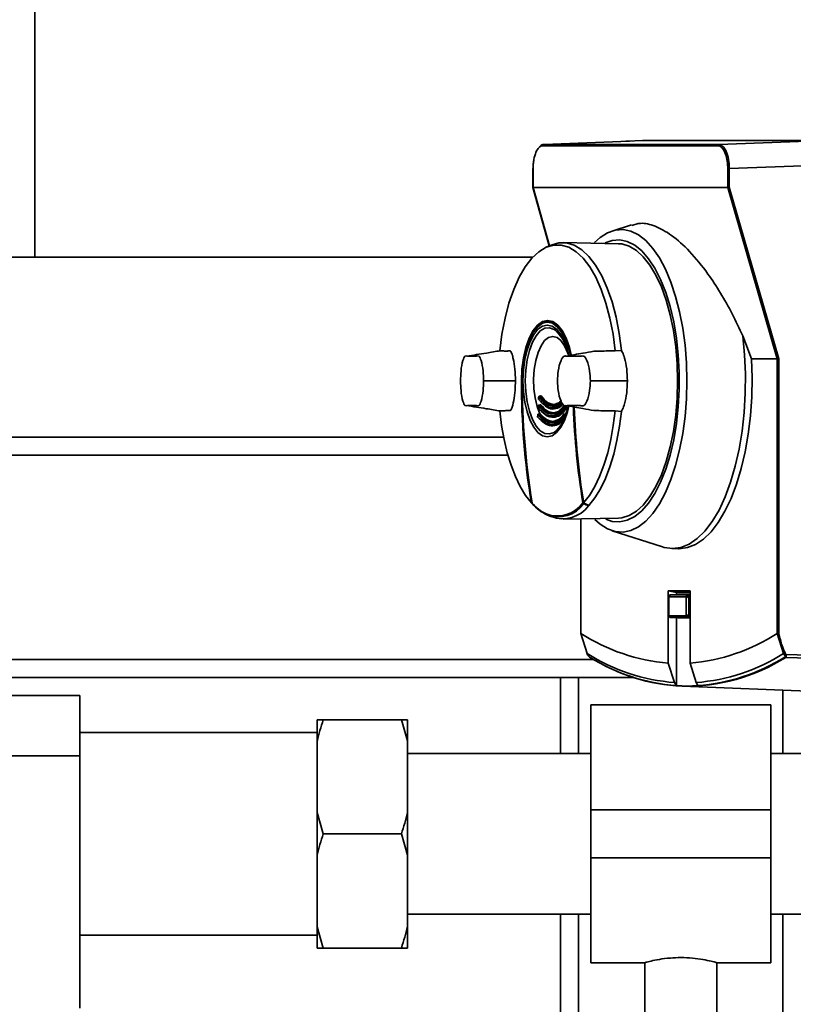
# Paper-space layout 'Blatt1' of a CAD drawing. Units: millimetres. Extents: x 0 to 11880, y 0 to 8400.
# Drawn here: x 9837 to 9965, y 6786 to 6950 of the extents above; entities that cross this region are included whole.
import ezdxf

# ---------------------------------------------------------------- set-up
doc = ezdxf.new("R2010")
doc.units = ezdxf.units.MM
doc.header["$LTSCALE"] = 20

psp = doc.layouts.new('Blatt1')

# ---------------------------------------------------------------- linework, layer by layer
at = {"color": 7, "linetype": 'Continuous', "lineweight": 35}
for p, q in [((9839.23, 6960.58), (9839.23, 6910.43)), ((9923.79, 6928.96), (9923.46, 6928.88)), ((9952.89, 6928.96), (9923.79, 6928.96)), ((9938.21, 6929.72), (9923.97, 6929.16)), ((9923.97, 6929.16), (9953.06, 6929.16)), ((9940.36, 6929.82), (9937.75, 6929.72)), ((9937.75, 6929.72), (9938.21, 6929.72)), ((9940.36, 6929.82), (9970.9, 6929.82)), ((9953.06, 6929.16), (9967.78, 6929.72)), ((9968.54, 6925.68), (9954.8, 6925.16)), ((9922.12, 6925.16), (9922.12, 6922.02)), ((9922.14, 6925.16), (9922.12, 6925.16)), ((9922.14, 6925.16), (9922.14, 6922.02)), ((9954.54, 6922.02), (9954.54, 6925.16)), ((9954.54, 6925.16), (9954.8, 6925.16)), ((9954.8, 6925.16), (9954.8, 6922.05)), ((9922.12, 6922.02), (9924.85, 6912.27)), ((9922.14, 6922.02), (9954.54, 6922.02)), ((9922.14, 6922.02), (9922.14, 6922.02)), ((9922.14, 6922.02), (9924.86, 6912.28)), ((9962.78, 6893.48), (9954.54, 6922.02)), ((9954.54, 6922.02), (9954.54, 6922.02)), ((9954.8, 6922.05), (9963.04, 6893.51)), ((9938.53, 6915.81), (9935.28, 6914.76)), ((9925.32, 6912.46), (9924.46, 6912.11)), ((9936.35, 6912.65), (9927.18, 6912.83)), ((9663.26, 6910.43), (9922.13, 6910.43)), ((9925.15, 6899.68), (9924.59, 6899.67)), ((9957.04, 6897.3), (9958.48, 6893.48)), ((9936.84, 6894.89), (9935.81, 6894.84)), ((9958.48, 6893.48), (9962.78, 6893.48)), ((9962.78, 6893.48), (9962.78, 6893.48)), ((9962.78, 6847.78), (9962.78, 6893.48)), ((9963.04, 6893.51), (9963.04, 6847.8)), ((9914.1, 6889.82), (9913.91, 6889.82)), ((9914.1, 6889.82), (9919.21, 6889.82)), ((9920.2, 6889.82), (9920.3, 6889.82)), ((9920.3, 6889.82), (9920.3, 6889.82)), ((9931.86, 6889.82), (9931.68, 6889.82)), ((9936.63, 6889.82), (9931.86, 6889.82)), ((9936.63, 6889.82), (9937.85, 6889.82)), ((9923.39, 6887.25), (9923.16, 6887.25)), ((9923.38, 6887.24), (9923.19, 6887.24)), ((9925.65, 6885.87), (9926.45, 6886.14)), ((9923.33, 6885.76), (9923.1, 6885.76)), ((9923.33, 6885.74), (9923.13, 6885.74)), ((9925.25, 6885.27), (9925.56, 6885.27)), ((9925.58, 6884.49), (9926.38, 6884.74)), ((9927.54, 6885.22), (9927.37, 6885.22)), ((9927.39, 6885.31), (9927.56, 6885.31)), ((9927.58, 6885.66), (9927.41, 6885.66)), ((9935.81, 6884.81), (9936.84, 6884.75)), ((9923.25, 6884.28), (9923.02, 6884.28)), ((9923.25, 6884.26), (9923.04, 6884.26)), ((9923.13, 6883.64), (9923.13, 6883.63)), ((9923.24, 6884.28), (9923.22, 6884.28)), ((9925.19, 6883.87), (9925.47, 6883.87)), ((9925.49, 6883.06), (9926.28, 6883.31)), ((9927.51, 6884.28), (9927.28, 6884.28)), ((9927.37, 6883.75), (9927.28, 6883.75)), ((9927.3, 6883.83), (9927.42, 6883.83)), ((9927.49, 6884.18), (9927.32, 6884.18)), ((9927.46, 6884.26), (9927.33, 6884.13)), ((9927.37, 6884.18), (9927.53, 6884.34)), ((9924.55, 6882.73), (9925, 6882.58)), ((9925.01, 6882.47), (9925.39, 6882.47)), ((9917.25, 6880.43), (9663.26, 6880.43)), ((9917.97, 6877.43), (9663.26, 6877.43)), ((9924.46, 6867.53), (9925.22, 6867.22)), ((9927.18, 6866.81), (9936.35, 6866.99)), ((9930.09, 6866.87), (9930.09, 6847.78)), ((9930.11, 6866.87), (9930.11, 6847.78)), ((9935.28, 6864.88), (9943.68, 6862.18)), ((9945.26, 6861.91), (9946.34, 6861.89)), ((9948.27, 6854.87), (9944.62, 6854.87)), ((9944.62, 6854.87), (9944.62, 6842.85)), ((9946.03, 6854.61), (9944.62, 6854.87)), ((9944.71, 6853.69), (9944.71, 6850.95)), ((9944.87, 6854.15), (9944.73, 6853.85)), ((9944.93, 6854.21), (9944.8, 6853.9)), ((9947.55, 6853.9), (9944.8, 6853.9)), ((9946.26, 6854.26), (9944.93, 6854.21)), ((9944.93, 6854.21), (9947.96, 6854.21)), ((9944.93, 6854.21), (9944.93, 6854.21)), ((9948.27, 6854.61), (9946.03, 6854.61)), ((9946.03, 6854.26), (9946.03, 6854.61)), ((9946.26, 6854.26), (9948.27, 6854.26)), ((9947.55, 6853.9), (9947.96, 6854.21)), ((9948.05, 6854), (9947.64, 6853.69)), ((9947.64, 6850.95), (9947.64, 6853.69)), ((9947.96, 6854.21), (9948.27, 6854.22)), ((9947.96, 6854.21), (9947.96, 6854.21)), ((9948.27, 6854.02), (9948.05, 6854.01)), ((9948.05, 6854.01), (9948.05, 6854)), ((9948.05, 6854), (9948.05, 6850.64)), ((9948.27, 6842.85), (9948.27, 6854.87)), ((9944.73, 6850.8), (9944.87, 6850.49)), ((9944.8, 6850.74), (9944.93, 6850.43)), ((9944.8, 6850.74), (9947.55, 6850.74)), ((9947.96, 6850.43), (9944.93, 6850.43)), ((9944.93, 6850.43), (9946.26, 6850.38)), ((9944.93, 6850.43), (9944.93, 6850.43)), ((9946.03, 6839.09), (9946.03, 6850.39)), ((9948.27, 6850.38), (9946.26, 6850.38)), ((9947.96, 6850.43), (9947.55, 6850.74)), ((9947.64, 6850.95), (9948.05, 6850.64)), ((9947.96, 6850.43), (9947.96, 6850.43)), ((9948.27, 6850.42), (9947.96, 6850.43)), ((9948.05, 6850.64), (9948.05, 6850.63)), ((9948.05, 6850.63), (9948.27, 6850.62)), ((9930.11, 6847.78), (9931.12, 6844.44)), ((9930.11, 6847.78), (9930.11, 6847.78)), ((9962.78, 6847.78), (9962.78, 6847.78)), ((9963.84, 6844.44), (9962.78, 6847.78)), ((9932.26, 6843.43), (9663.26, 6843.43)), ((9931.11, 6844.45), (9931.24, 6844.19)), ((9944.62, 6842.85), (9945.7, 6839.6)), ((9949.26, 6839.6), (9948.27, 6842.85)), ((9926.73, 6840.43), (9663.26, 6840.43)), ((9926.73, 6840.43), (9926.73, 6827.78)), ((9929.73, 6840.43), (9926.73, 6840.43)), ((9938.92, 6840.43), (9929.73, 6840.43)), ((9929.73, 6840.43), (9929.73, 6827.78)), ((9945.7, 6839.6), (9946.02, 6839.1)), ((9946.02, 6839.1), (9946.03, 6839.09)), ((9946.94, 6838.99), (9973.08, 6837.98)), ((9949.56, 6839.1), (9949.26, 6839.6)), ((9949.56, 6839.09), (9949.56, 6839.1)), ((9611.73, 6837.43), (9846.73, 6837.43)), ((9846.73, 6837.43), (9846.73, 6827.43)), ((9963.73, 6838.34), (9963.73, 6827.78)), ((9961.73, 6835.88), (9931.73, 6835.88)), ((9931.73, 6818.43), (9931.73, 6835.88)), ((9961.73, 6818.43), (9961.73, 6835.88)), ((9886.23, 6833.43), (9887.23, 6833.43)), ((9886.23, 6833.43), (9886.23, 6829.89)), ((9900.23, 6833.43), (9887.23, 6833.43)), ((9901.23, 6829.89), (9900.23, 6833.43)), ((9901.23, 6833.43), (9901.23, 6829.89)), ((9886.23, 6831.28), (9846.73, 6831.28)), ((9886.23, 6829.89), (9886.23, 6817.98)), ((9901.23, 6829.89), (9901.23, 6817.98)), ((9846.73, 6827.43), (9611.73, 6827.43)), ((9846.73, 6827.43), (9846.73, 6785.43)), ((9931.73, 6827.78), (9901.23, 6827.78)), ((9975.23, 6827.78), (9961.73, 6827.78)), ((9886.23, 6817.98), (9887.23, 6814.43)), ((9886.23, 6817.98), (9886.23, 6810.89)), ((9901.23, 6817.98), (9901.23, 6810.89)), ((9931.73, 6818.43), (9961.73, 6818.43)), ((9931.73, 6810.43), (9931.73, 6818.43)), ((9961.73, 6810.43), (9961.73, 6818.43)), ((9900.23, 6814.43), (9887.23, 6814.43)), ((9901.23, 6810.89), (9900.23, 6814.43)), ((9886.23, 6810.89), (9886.23, 6798.98)), ((9901.23, 6810.89), (9901.23, 6798.98)), ((9931.73, 6810.43), (9961.73, 6810.43)), ((9931.73, 6792.98), (9931.73, 6810.43)), ((9961.73, 6792.98), (9961.73, 6810.43)), ((9901.23, 6801.08), (9931.73, 6801.08)), ((9926.73, 6801.08), (9926.73, 6775.43)), ((9929.73, 6801.08), (9929.73, 6775.43)), ((9961.73, 6801.08), (9975.23, 6801.08)), ((9963.73, 6801.08), (9963.73, 6775.43)), ((9846.73, 6797.58), (9886.23, 6797.58)), ((9886.23, 6798.98), (9887.23, 6795.43)), ((9886.23, 6798.98), (9886.23, 6795.43)), ((9901.23, 6798.98), (9901.23, 6795.43)), ((9900.23, 6795.43), (9887.23, 6795.43)), ((9901.23, 6795.43), (9900.23, 6795.43)), ((9931.73, 6792.98), (9940.77, 6792.98)), ((9940.73, 6793), (9940.73, 6783.84)), ((9952.66, 6792.98), (9961.73, 6792.98)), ((9952.73, 6783.84), (9952.73, 6793))]:
    psp.add_line(p, q, dxfattribs=at)
at = {"color": 7, "linetype": 'Continuous', "lineweight": 35, "flags": 128}
for points in [[(9932.35, 6912.83), (9933.29, 6913.68), (9934.54, 6914.46), (9935.82, 6914.91), (9937.12, 6914.99), (9938.41, 6914.73), (9939.68, 6914.11), (9940.91, 6913.16), (9942.08, 6911.88), (9943.17, 6910.28), (9944.18, 6908.4), (9945.08, 6906.26), (9945.87, 6903.89), (9946.53, 6901.32), (9947.05, 6898.59), (9947.43, 6895.74), (9947.66, 6892.8), (9947.74, 6889.82)], [(9916.61, 6894.84), (9916.97, 6897.62), (9917.48, 6900.28), (9918.13, 6902.77), (9918.92, 6905.04), (9919.83, 6907.06), (9920.84, 6908.8), (9921.94, 6910.23), (9923.11, 6911.32), (9924.33, 6912.05), (9925.58, 6912.43), (9926.84, 6912.43), (9928.09, 6912.05), (9929.31, 6911.32), (9930.48, 6910.23), (9931.58, 6908.8), (9932.59, 6907.06), (9933.5, 6905.04), (9934.28, 6902.77), (9934.94, 6900.28), (9935.45, 6897.62), (9935.81, 6894.84)], [(9936.84, 6894.89), (9936.48, 6897.72), (9935.96, 6900.43), (9935.3, 6902.96), (9934.5, 6905.27), (9933.58, 6907.32), (9932.55, 6909.09), (9931.44, 6910.54), (9930.25, 6911.65), (9929.01, 6912.41), (9927.73, 6912.78), (9926.45, 6912.78), (9925.32, 6912.46)], [(9934.28, 6866.79), (9935.33, 6866.44), (9936.58, 6866.35), (9937.83, 6866.62), (9939.06, 6867.24), (9940.25, 6868.2), (9941.37, 6869.49), (9942.42, 6871.08), (9943.37, 6872.96), (9944.22, 6875.1), (9944.94, 6877.46), (9945.54, 6880.01), (9945.99, 6882.7), (9946.3, 6885.51), (9946.45, 6888.38), (9946.45, 6891.27), (9946.3, 6894.14), (9945.99, 6896.94), (9945.54, 6899.64), (9944.94, 6902.18), (9944.22, 6904.54), (9943.37, 6906.68), (9942.42, 6908.56), (9941.37, 6910.16), (9940.25, 6911.45), (9939.06, 6912.41), (9937.83, 6913.03), (9936.58, 6913.29), (9935.33, 6913.2), (9934.13, 6912.78)], [(9936.35, 6912.65), (9936.89, 6912.61), (9938.13, 6912.25), (9939.33, 6911.54), (9940.49, 6910.48), (9941.58, 6909.1), (9942.59, 6907.41), (9943.5, 6905.45), (9944.29, 6903.24), (9944.96, 6900.82), (9945.49, 6898.23), (9945.88, 6895.5), (9946.11, 6892.68), (9946.19, 6889.82), (9946.11, 6886.96), (9945.88, 6884.14), (9945.49, 6881.42), (9944.96, 6878.82), (9944.29, 6876.4), (9943.5, 6874.19), (9942.59, 6872.23), (9941.58, 6870.55), (9940.49, 6869.16), (9939.33, 6868.11), (9938.13, 6867.4), (9936.89, 6867.04), (9936.35, 6866.99)], [(9928.51, 6894.13), (9928.19, 6895.4), (9927.65, 6896.93), (9926.99, 6898.18), (9926.24, 6899.11), (9925.42, 6899.68), (9924.56, 6899.87), (9923.71, 6899.68), (9922.89, 6899.11), (9922.14, 6898.18), (9921.48, 6896.93), (9920.93, 6895.4), (9920.53, 6893.67), (9920.28, 6891.78), (9920.2, 6889.82)], [(9924.51, 6899.58), (9923.72, 6899.4), (9922.92, 6898.84), (9922.19, 6897.94), (9921.54, 6896.72), (9921.02, 6895.24), (9920.62, 6893.56), (9920.38, 6891.73), (9920.3, 6889.82)], [(9928.35, 6894.11), (9928.07, 6895.24), (9927.54, 6896.72), (9926.9, 6897.94), (9926.17, 6898.84), (9925.37, 6899.4), (9924.54, 6899.58), (9924.51, 6899.58)], [(9924.59, 6899.67), (9924.63, 6899.67), (9925.47, 6899.48), (9926.27, 6898.92), (9927.01, 6898.01), (9927.66, 6896.79), (9928.19, 6895.3), (9928.48, 6894.11)], [(9928.1, 6885.57), (9927.87, 6884.66), (9927.36, 6883.25), (9926.75, 6882.09), (9926.05, 6881.23), (9925.3, 6880.7), (9924.51, 6880.52), (9923.72, 6880.7), (9922.96, 6881.23), (9922.26, 6882.09), (9921.65, 6883.25), (9921.15, 6884.66), (9920.78, 6886.26), (9920.55, 6888.01), (9920.47, 6889.82), (9920.55, 6891.64), (9920.78, 6893.38), (9921.15, 6894.99), (9921.65, 6896.4), (9922.26, 6897.55), (9922.96, 6898.41), (9923.72, 6898.94), (9924.51, 6899.12), (9925.3, 6898.94), (9926.05, 6898.41), (9926.75, 6897.55), (9927.36, 6896.4), (9927.87, 6894.99), (9928.11, 6894.03)], [(9925.94, 6898.2), (9925.65, 6898.39), (9924.88, 6898.67), (9924.11, 6898.58), (9923.35, 6898.13), (9922.65, 6897.34), (9922.04, 6896.24), (9921.53, 6894.88), (9921.15, 6893.31), (9920.92, 6891.6), (9920.84, 6889.82)], [(9928.07, 6894.04), (9927.9, 6894.57), (9927.39, 6895.68), (9926.79, 6896.52), (9926.13, 6897.04), (9925.43, 6897.22), (9924.74, 6897.04), (9924.07, 6896.52), (9923.48, 6895.68), (9922.97, 6894.57), (9922.58, 6893.23), (9922.33, 6891.72), (9922.22, 6890.13), (9922.27, 6888.52), (9922.47, 6886.98), (9922.81, 6885.57), (9923.27, 6884.36), (9923.27, 6884.36)], [(9957.04, 6897.3), (9957.34, 6894.16), (9957.47, 6890.97), (9957.45, 6887.76), (9957.27, 6884.57), (9956.93, 6881.46), (9956.43, 6878.46), (9955.79, 6875.6), (9955.01, 6872.94), (9954.11, 6870.5), (9953.09, 6868.31), (9951.96, 6866.41), (9950.75, 6864.82), (9949.47, 6863.56), (9948.13, 6862.65), (9946.75, 6862.1), (9945.36, 6861.91), (9943.97, 6862.1), (9943.68, 6862.18)], [(9958.48, 6893.48), (9958.58, 6890.32), (9958.53, 6887.15), (9958.32, 6884.02), (9957.95, 6880.97), (9957.44, 6878.02), (9956.79, 6875.23), (9956.01, 6872.63), (9955.1, 6870.25), (9954.08, 6868.12), (9952.97, 6866.27), (9951.77, 6864.72), (9950.5, 6863.49), (9949.18, 6862.61), (9947.82, 6862.07), (9946.45, 6861.89), (9946.34, 6861.89)], [(9920.84, 6889.82), (9920.92, 6888.04), (9921.15, 6886.33), (9921.53, 6884.76), (9922.04, 6883.4), (9922.65, 6882.31), (9923.35, 6881.52), (9924.11, 6881.07), (9924.88, 6880.98), (9925.65, 6881.25), (9926.06, 6881.54)], [(9947.74, 6889.82), (9947.66, 6886.84), (9947.43, 6883.91), (9947.05, 6881.05), (9946.53, 6878.32), (9945.87, 6875.75), (9945.08, 6873.38), (9944.18, 6871.24), (9943.17, 6869.36), (9942.08, 6867.77), (9940.91, 6866.49), (9939.68, 6865.53), (9938.41, 6864.92), (9937.12, 6864.65), (9935.82, 6864.74), (9934.54, 6865.18), (9933.29, 6865.97), (9932.4, 6866.76)], [(9916.61, 6884.81), (9916.91, 6882.39), (9917.33, 6880.06), (9917.85, 6877.85), (9918.48, 6875.79), (9919.21, 6873.91), (9920.02, 6872.22), (9920.9, 6870.74), (9921.86, 6869.51)], [(9927.6, 6884.36), (9928.06, 6885.57), (9928.07, 6885.61)], [(9935.81, 6884.81), (9935.5, 6882.39), (9935.09, 6880.06), (9934.56, 6877.85), (9933.93, 6875.79), (9933.21, 6873.91), (9932.4, 6872.22), (9931.51, 6870.74), (9930.56, 6869.51)], [(9931.44, 6869.1), (9932.42, 6870.35), (9933.34, 6871.85), (9934.17, 6873.57), (9934.92, 6875.5), (9935.57, 6877.61), (9936.11, 6879.88), (9936.54, 6882.27), (9936.84, 6884.75)], [(9923.04, 6884.26), (9923.03, 6884.27), (9923.02, 6884.28)], [(9923.23, 6884.28), (9923.22, 6884.27), (9923.2, 6884.27)], [(9927.32, 6884.18), (9927.32, 6884.2), (9927.32, 6884.23), (9927.31, 6884.25), (9927.3, 6884.26), (9927.29, 6884.27), (9927.28, 6884.28), (9927.28, 6884.28)], [(9927.49, 6884.27), (9927.48, 6884.27), (9927.46, 6884.26)], [(9922.01, 6869.44), (9921.97, 6869.46), (9921.86, 6869.51)], [(9921.93, 6869.52), (9921.93, 6869.52), (9921.93, 6869.52), (9921.93, 6869.52), (9921.93, 6869.52)], [(9931.44, 6869.1), (9931.33, 6869.15), (9931.22, 6869.2), (9931.11, 6869.25), (9931, 6869.3), (9930.89, 6869.35), (9930.78, 6869.4), (9930.67, 6869.46), (9930.56, 6869.51)], [(9931.11, 6844.45), (9931.11, 6844.45), (9931.12, 6844.44)], [(9931.24, 6844.19), (9931.24, 6844.19), (9931.25, 6844.18)], [(9964.2, 6844.29), (9979.18, 6843.85), (9990.95, 6843.51)], [(9990.79, 6843.02), (9975.9, 6843.46), (9964.2, 6843.8)]]:
    psp.add_lwpolyline(points, dxfattribs=at)
at = {"color": 7, "linetype": 'Continuous', "lineweight": 35}
for centre, radius, start, end in [((9923.98, 6928.97), 0.192, 95.2771, 182.6898), ((9953.08, 6928.97), 0.192, 95.2771, 182.6898), ((9924.89, 6896.91), 2.78, 96.1726, 143.2265), ((9920.44, 6892.75), 7.74, 9.5587, 44.7159), ((10045.38, 6889.81), 125.18, 179.9948, 189.335), ((10047.2, 6889.81), 126.89, 179.9941, 189.2009), ((10047.13, 6889.81), 126.78, 179.9941, 189.2009), ((9923.07, 6886.9), 0.101, 260.642, 267.9997), ((9923.06, 6886.74), 0.0585, 85.3796, 97.9849), ((9836.61, 6889.82), 86.51, 357.9975, 358.2343), ((9923.07, 6887.09), 0.0662, 85.9162, 97.0515), ((9923.12, 6886.77), 0.0633, 156.4839, 275.2326), ((9923.19, 6887.11), 0.126, 92.8848, 158.4977), ((9836.54, 6889.82), 86.62, 357.9975, 358.2343), ((9923.16, 6887.22), 0.0287, 24.4906, 85.8838), ((9923.38, 6887.36), 0.126, 272.8421, 338.6622), ((9923.06, 6885.29), 0.0659, 156.535, 273.9626), ((9923, 6885.38), 0.0733, 256.2541, 267.365), ((9923, 6885.27), 0.0398, 83.2008, 101.8069), ((9836.65, 6889.82), 86.46, 357.0133, 357.2454), ((9923.01, 6885.62), 0.043, 83.7059, 100.9155), ((9923.13, 6885.62), 0.124, 92.7253, 159.3172), ((9836.59, 6889.82), 86.58, 357.0133, 357.2454), ((9923.1, 6885.73), 0.0273, 27.0906, 86.7446), ((9923.32, 6885.87), 0.124, 272.693, 339.5001), ((9919.89, 6887.14), 8.33, 317.7911, 349.4034), ((9840.91, 6889.82), 86.46, 357.0133, 357.2454), ((9927.37, 6885.34), 0.118, 192.6915, 269.8054), ((9927.21, 6882.74), 2.57, 86.0536, 89.083), ((9927.34, 6885.68), 0.0669, 147.4013, 191.9366), ((9927.23, 6882.87), 2.79, 86.3601, 89.1542), ((9927.23, 6885.3), 0.154, 329.3385, 2.7803), ((9840.93, 6889.82), 86.58, 357.0133, 357.2454), ((9927.54, 6885.1), 0.118, 12.6521, 89.7848), ((9839.22, 6889.82), 88.45, 357.0768, 357.3039), ((9927.74, 6887.93), 2.63, 266.1362, 269.1056), ((9927.76, 6888.5), 2.85, 266.4362, 269.175), ((9839.25, 6889.82), 88.56, 357.0768, 357.3039), ((10053.54, 6889.8), 124.76, 181.9855, 189.3568), ((10053.51, 6889.8), 124.6, 182.0057, 189.3583), ((10056.11, 6889.8), 127.18, 181.9581, 189.1819), ((9922.92, 6883.9), 0.0608, 252.0581, 266.9839), ((9922.91, 6883.81), 0.0305, 81.1422, 105.4846), ((9836.71, 6889.82), 86.4, 356.0346, 356.2631), ((9922.98, 6883.81), 0.0732, 158.3344, 217.2027), ((9922.93, 6884.21), 0.0285, 247.6139, 270.0923), ((9922.93, 6884.15), 0.0322, 81.6115, 104.639), ((9922.97, 6883.82), 0.0701, 221.031, 272.7339), ((9923.05, 6884.14), 0.121, 92.5847, 159.8742), ((9836.65, 6889.82), 86.51, 356.0346, 356.2631), ((9923.2, 6884.34), 0.0749, 304.492, 10.9856), ((9923.24, 6884.39), 0.121, 272.5615, 340.0761), ((9840.97, 6889.82), 86.4, 356.0346, 356.2631), ((9927.28, 6883.86), 0.117, 190.6214, 269.293), ((9927.12, 6881.9), 1.94, 84.7616, 88.7826), ((9927.25, 6884.2), 0.0688, 145.0537, 190.0373), ((9927.14, 6882.13), 2.06, 85.0631, 88.8527), ((9927.15, 6883.83), 0.151, 328.1615, 3.0559), ((9840.99, 6889.82), 86.51, 356.0346, 356.2631), ((9927.38, 6883.63), 0.118, 37.1306, 90.798), ((9927.65, 6884.58), 0.784, 253.0296, 260.1597), ((9927.49, 6884.38), 0.11, 269.6369, 347.4261), ((9927.65, 6885.05), 0.887, 259.1586, 268.1137), ((9927.47, 6884.33), 0.0664, 303.3569, 10.9944), ((9927.3, 6874.06), 7.03, 220.2724, 245.1637), ((9927.41, 6873.94), 7.05, 220.3926, 245.2557), ((9926.2, 6872.56), 5.22, 249.1451, 324.3498), ((9926.32, 6872.44), 5.25, 249.2086, 324.1916), ((9927.11, 6872.17), 5.29, 249.1033, 323.5817), ((9930.37, 6870.47), 0.95, 274.2064, 281.0848), ((9930.45, 6869.51), 0.191, 311.6599, 342.3525), ((9923.65, 6876.11), 10.48, 317.4433, 318.0055), ((9947.17, 6874.16), 31.41, 237.107, 265.3452), ((9945.72, 6874.16), 31.41, 274.6548, 302.893), ((9948.17, 6871.43), 31.92, 237.7172, 265.5618), ((9933.53, 6845.5), 2.63, 203.6931, 210.0353), ((9931.64, 6843.96), 0.154, 215.0919, 268.2412), ((9948.46, 6870.96), 31.96, 237.9771, 265.6195), ((9948.51, 6870.72), 31.77, 237.9257, 267.1676), ((9947.6, 6869.98), 30.99, 268.7709, 302.377), ((9946.79, 6871.43), 31.92, 274.4382, 302.2828), ((9947.11, 6870.96), 31.96, 274.3805, 302.0229), ((9963.67, 6845.22), 0.798, 282.1974, 300.0051), ((9966.24, 6845.57), 2.66, 205.1867, 211.5496), ((9963.8, 6844.81), 0.652, 285.7994, 307.2778), ((9964.21, 6844), 0.199, 222.0431, 266.6519), ((9966.28, 6845.55), 2.43, 204.6997, 211.1054), ((9947.8, 6866.95), 27.92, 266.3713, 273.6287)]:
    psp.add_arc(centre, radius, start, end, dxfattribs=at)
for points, knots in [([(9923.46, 6928.88), (9923.35, 6928.81), (9923.04, 6928.62), (9922.6, 6927.91), (9922.3, 6926.89), (9922.16, 6925.94), (9922.15, 6925.42), (9922.14, 6925.16)], [0, 0, 0, 0, 0.148455, 0.424178, 0.699901, 0.848356, 1, 1, 1, 1]), ([(9923.19, 6928.68), (9923.22, 6928.74), (9923.45, 6929.11), (9923.73, 6929.13), (9923.97, 6929.16)], [0, 0, 0, 0, 0.165642, 1, 1, 1, 1]), ([(9937.56, 6929.69), (9937.56, 6929.69), (9937.62, 6929.72), (9937.69, 6929.72), (9937.75, 6929.72)], [0, 0, 0, 0, 0.002115, 1, 1, 1, 1]), ([(9954.54, 6925.16), (9954.53, 6925.42), (9954.52, 6925.94), (9954.38, 6926.89), (9954.08, 6927.91), (9953.64, 6928.6), (9953.22, 6928.91), (9953, 6928.94), (9952.89, 6928.96)], [0, 0, 0, 0, 0.131676, 0.260583, 0.5, 0.739417, 0.868324, 1, 1, 1, 1]), ([(9953.06, 6929.16), (9953.29, 6929.1), (9953.74, 6928.98), (9954.31, 6928.05), (9954.72, 6926.73), (9954.77, 6925.68), (9954.8, 6925.16)], [0, 0, 0, 0, 0.250035, 0.5, 0.749965, 1, 1, 1, 1]), ([(9922.14, 6922.02), (9922.13, 6922.02), (9922.12, 6922.02), (9922.13, 6922.03), (9922.13, 6922.03)], [0, 0, 0, 0, 0.804988, 1, 1, 1, 1]), ([(9954.54, 6922.02), (9954.55, 6922.02), (9954.58, 6922.02), (9954.64, 6922.03), (9954.72, 6922.04), (9954.77, 6922.05), (9954.8, 6922.05)], [0, 0, 0, 0, 0.234292, 0.486894, 0.753201, 1, 1, 1, 1]), ([(9938.56, 6915.7), (9939.04, 6915.85), (9940.22, 6916.22), (9942.47, 6915.68), (9945.23, 6914.16), (9948.23, 6911.47), (9950.98, 6908.1), (9953.34, 6904.5), (9955.3, 6901.04), (9956.46, 6898.54), (9957.04, 6897.3)], [0, 0, 0, 0, 0.093097, 0.227319, 0.370105, 0.519905, 0.674385, 0.783695, 0.892632, 1, 1, 1, 1]), ([(9916.71, 6894.83), (9915.93, 6894.71), (9914.06, 6894.4), (9912.19, 6894.1), (9911.1, 6893.93)], [0, 0, 0, 0, 0.415691, 1, 1, 1, 1]), ([(9919.21, 6889.82), (9919.2, 6890.48), (9919.16, 6891.79), (9918.92, 6893.29), (9918.68, 6894.14), (9918.52, 6894.61), (9918.26, 6894.89), (9917.8, 6894.71), (9917.24, 6894.82), (9916.88, 6894.83), (9916.71, 6894.83)], [0, 0, 0, 0, 0.16266, 0.325324, 0.415175, 0.466025, 0.501883, 0.644263, 0.837385, 1, 1, 1, 1]), ([(9932.26, 6894.76), (9931.65, 6894.65), (9930.11, 6894.37), (9928.53, 6894.09), (9927.56, 6893.92)], [0, 0, 0, 0, 0.390179, 1, 1, 1, 1]), ([(9935.81, 6894.84), (9935.31, 6894.82), (9934.33, 6894.8), (9933.15, 6894.77), (9932.48, 6894.76), (9932.26, 6894.76)], [0, 0, 0, 0, 0.408415, 0.805555, 1, 1, 1, 1]), ([(9937.85, 6889.82), (9937.82, 6890.51), (9937.78, 6891.88), (9937.44, 6893.49), (9937.11, 6894.45), (9936.91, 6894.78), (9936.84, 6894.89)], [0, 0, 0, 0, 0.336847, 0.6739021, 0.8952411, 1, 1, 1, 1]), ([(9913.91, 6889.82), (9913.89, 6890.37), (9913.84, 6891.58), (9913.59, 6893.05), (9913.17, 6894.08), (9912.74, 6893.89), (9912.36, 6893.93), (9911.99, 6893.92), (9911.61, 6893.93), (9911.23, 6893.89), (9910.8, 6894.08), (9910.38, 6893.05), (9910.13, 6891.58), (9910.09, 6890.37), (9910.07, 6889.82)], [0, 0, 0, 0, 0.101926, 0.224905, 0.29771, 0.370199, 0.436632, 0.5, 0.563368, 0.629801, 0.70229, 0.775096, 0.898075, 1, 1, 1, 1]), ([(9931.68, 6889.82), (9931.65, 6890.37), (9931.59, 6891.58), (9931.23, 6893.05), (9930.63, 6894.08), (9930.02, 6893.89), (9929.47, 6893.93), (9928.94, 6893.92), (9928.41, 6893.93), (9927.86, 6893.89), (9927.25, 6894.08), (9926.66, 6893.05), (9926.29, 6891.58), (9926.23, 6890.37), (9926.21, 6889.82)], [0, 0, 0, 0, 0.101925, 0.224903, 0.29771, 0.370199, 0.436631, 0.5, 0.563368, 0.6298, 0.702289, 0.775095, 0.898074, 1, 1, 1, 1]), ([(9962.78, 6893.48), (9962.79, 6893.48), (9962.82, 6893.48), (9962.89, 6893.49), (9962.97, 6893.5), (9963.02, 6893.5), (9963.04, 6893.51)], [0, 0, 0, 0, 0.234292, 0.486894, 0.753201, 1, 1, 1, 1]), ([(9910.07, 6889.82), (9910.09, 6889.27), (9910.13, 6888.06), (9910.38, 6886.59), (9910.8, 6885.56), (9911.23, 6885.75), (9911.61, 6885.71), (9911.99, 6885.73), (9912.36, 6885.71), (9912.74, 6885.75), (9913.17, 6885.56), (9913.59, 6886.59), (9913.84, 6888.06), (9913.89, 6889.27), (9913.91, 6889.82)], [0, 0, 0, 0, 0.101925, 0.224903, 0.29771, 0.370199, 0.436631, 0.5, 0.563368, 0.6298, 0.702289, 0.775095, 0.898074, 1, 1, 1, 1]), ([(9916.71, 6884.81), (9916.89, 6884.82), (9917.28, 6884.84), (9917.83, 6884.89), (9918.24, 6884.86), (9918.45, 6884.92), (9918.68, 6885.43), (9918.95, 6886.48), (9919.18, 6888.13), (9919.2, 6889.29), (9919.21, 6889.82)], [0, 0, 0, 0, 0.177296, 0.379439, 0.481089, 0.51712, 0.553294, 0.711066, 0.868722, 1, 1, 1, 1]), ([(9926.21, 6889.82), (9926.23, 6889.27), (9926.29, 6888.06), (9926.66, 6886.59), (9927.25, 6885.56), (9927.86, 6885.75), (9928.41, 6885.71), (9928.94, 6885.73), (9929.47, 6885.71), (9930.02, 6885.75), (9930.63, 6885.56), (9931.23, 6886.59), (9931.59, 6888.06), (9931.65, 6889.27), (9931.68, 6889.82)], [0, 0, 0, 0, 0.101926, 0.224905, 0.29771, 0.370199, 0.436632, 0.5, 0.563368, 0.629801, 0.70229, 0.775096, 0.898075, 1, 1, 1, 1]), ([(9937.85, 6889.82), (9937.82, 6889.14), (9937.78, 6887.77), (9937.44, 6886.16), (9937.11, 6885.19), (9936.91, 6884.86), (9936.84, 6884.75)], [0, 0, 0, 0, 0.336847, 0.673902, 0.895241, 1, 1, 1, 1]), ([(9923.05, 6886.8), (9923.05, 6886.8), (9923.05, 6886.78), (9923.06, 6886.76), (9923.06, 6886.74), (9923.07, 6886.74), (9923.07, 6886.74)], [0, 0, 0, 0, 0.047051, 0.555322, 0.927194, 1, 1, 1, 1]), ([(9923.16, 6887.25), (9923.16, 6887.25), (9923.14, 6887.25), (9923.12, 6887.24), (9923.09, 6887.22), (9923.07, 6887.19), (9923.07, 6887.17), (9923.06, 6887.16)], [0, 0, 0, 0, 0.094969, 0.308538, 0.540436, 0.785524, 1, 1, 1, 1]), ([(9923.06, 6886.8), (9923.42, 6886.39), (9924.13, 6885.57), (9924.89, 6885.44), (9925.27, 6885.38)], [0, 0, 0, 0, 0.501459, 1, 1, 1, 1]), ([(9925.28, 6885.68), (9924.9, 6885.75), (9924.14, 6885.88), (9923.43, 6886.73), (9923.08, 6887.16)], [0, 0, 0, 0, 0.4970329, 1, 1, 1, 1]), ([(9925.36, 6885.27), (9925.36, 6885.27), (9924.99, 6885.15), (9924.2, 6885.54), (9923.48, 6886.32), (9923.13, 6886.71)], [0, 0, 0, 0, 0.0000105, 0.4999411, 1, 1, 1, 1]), ([(9923.19, 6887.24), (9923.54, 6886.81), (9924.24, 6885.97), (9924.99, 6885.84), (9925.37, 6885.77)], [0, 0, 0, 0, 0.5000717, 1, 1, 1, 1]), ([(9923.35, 6887.25), (9923.36, 6887.27), (9923.37, 6887.29), (9923.4, 6887.34), (9923.44, 6887.35), (9923.47, 6887.34), (9923.49, 6887.32), (9923.49, 6887.32)], [0, 0, 0, 0, 0.163875, 0.331193, 0.662926, 0.830967, 1, 1, 1, 1]), ([(9925.56, 6885.77), (9925.18, 6885.84), (9924.43, 6885.97), (9923.73, 6886.81), (9923.38, 6887.24)], [0, 0, 0, 0, 0.499935, 1, 1, 1, 1]), ([(9923.49, 6887.32), (9923.84, 6886.9), (9924.53, 6886.06), (9925.28, 6885.93), (9925.65, 6885.87)], [0, 0, 0, 0, 0.501324, 1, 1, 1, 1]), ([(9925.27, 6885.38), (9925.65, 6885.42), (9926.22, 6885.5), (9926.71, 6886.1), (9926.88, 6886.31)], [0, 0, 0, 0, 0.647493, 1, 1, 1, 1]), ([(9926.77, 6886.52), (9926.64, 6886.35), (9926.2, 6885.81), (9925.66, 6885.55), (9925.28, 6885.68), (9925.28, 6885.68)], [0, 0, 0, 0, 0.294076, 0.994732, 1, 1, 1, 1]), ([(9926.96, 6886.19), (9926.8, 6885.99), (9926.31, 6885.38), (9925.74, 6885.32), (9925.36, 6885.27)], [0, 0, 0, 0, 0.340149, 1, 1, 1, 1]), ([(9925.37, 6885.77), (9925.75, 6885.81), (9926.25, 6885.86), (9926.67, 6886.38), (9926.77, 6886.52)], [0, 0, 0, 0, 0.746587, 1, 1, 1, 1]), ([(9925.53, 6885.27), (9925.91, 6885.31), (9926.45, 6885.37), (9926.9, 6885.92), (9927.04, 6886.08)], [0, 0, 0, 0, 0.706486, 1, 1, 1, 1]), ([(9911.06, 6885.72), (9912.16, 6885.55), (9914.04, 6885.24), (9915.92, 6884.94), (9916.71, 6884.81)], [0, 0, 0, 0, 0.5836981, 1, 1, 1, 1]), ([(9922.99, 6885.31), (9922.99, 6885.31), (9922.99, 6885.3), (9922.99, 6885.28), (9923, 6885.26), (9923.01, 6885.25), (9923.01, 6885.25)], [0, 0, 0, 0, 0.067444, 0.543322, 0.891493, 1, 1, 1, 1]), ([(9923, 6885.31), (9923.35, 6884.93), (9924.06, 6884.16), (9924.81, 6884.04), (9925.19, 6883.98)], [0, 0, 0, 0, 0.502064, 1, 1, 1, 1]), ([(9923.1, 6885.76), (9923.1, 6885.76), (9923.08, 6885.76), (9923.06, 6885.75), (9923.03, 6885.73), (9923.01, 6885.7), (9923.01, 6885.67), (9923.01, 6885.66)], [0, 0, 0, 0, 0.0961046, 0.3120259, 0.5464797, 0.7942674, 1, 1, 1, 1]), ([(9927.27, 6885.66), (9926.95, 6885.27), (9926.32, 6884.5), (9925.21, 6884.2), (9924.07, 6884.5), (9923.37, 6885.28), (9923.02, 6885.66)], [0, 0, 0, 0, 0.2510137, 0.5002944, 0.7494218, 1, 1, 1, 1]), ([(9925.27, 6883.87), (9925.27, 6883.87), (9924.91, 6883.76), (9924.13, 6884.12), (9923.42, 6884.86), (9923.07, 6885.22)], [0, 0, 0, 0, 0.0000148, 0.4999697, 1, 1, 1, 1]), ([(9923.13, 6885.74), (9923.48, 6885.35), (9924.17, 6884.55), (9924.92, 6884.43), (9925.29, 6884.37)], [0, 0, 0, 0, 0.500101, 1, 1, 1, 1]), ([(9923.33, 6885.74), (9923.32, 6885.75), (9923.32, 6885.76), (9923.3, 6885.76), (9923.29, 6885.76), (9923.27, 6885.75), (9923.25, 6885.72), (9923.24, 6885.69), (9923.24, 6885.67), (9923.24, 6885.66)], [0, 0, 0, 0, 0.106805, 0.227238, 0.361377, 0.509267, 0.677287, 0.815304, 1, 1, 1, 1]), ([(9923.3, 6885.76), (9923.31, 6885.78), (9923.34, 6885.84), (9923.38, 6885.86), (9923.41, 6885.85), (9923.43, 6885.83), (9923.44, 6885.82)], [0, 0, 0, 0, 0.318336, 0.656702, 0.827781, 1, 1, 1, 1]), ([(9925.49, 6884.37), (9925.12, 6884.43), (9924.37, 6884.55), (9923.67, 6885.35), (9923.33, 6885.74)], [0, 0, 0, 0, 0.499962, 1, 1, 1, 1]), ([(9923.44, 6885.82), (9923.78, 6885.43), (9924.47, 6884.65), (9925.21, 6884.54), (9925.58, 6884.49)], [0, 0, 0, 0, 0.496697, 1, 1, 1, 1]), ([(9927.65, 6885.13), (9927.32, 6884.74), (9926.67, 6883.97), (9925.54, 6883.71), (9924.71, 6883.82), (9924.29, 6884.22), (9924.24, 6884.27)], [0, 0, 0, 0, 0.319948, 0.637149, 0.953554, 1, 1, 1, 1]), ([(9925.63, 6885.17), (9925.63, 6885.17), (9925.25, 6885.04), (9924.79, 6885.21), (9924.37, 6885.63), (9924.32, 6885.68)], [0, 0, 0, 0, 0.003005, 0.88111, 1, 1, 1, 1]), ([(9924.36, 6885.67), (9924.37, 6885.66), (9924.63, 6885.4), (9924.91, 6885.39), (9925.18, 6885.38)], [0, 0, 0, 0, 0.042377, 1, 1, 1, 1]), ([(9925.19, 6883.98), (9925.56, 6884.04), (9926.3, 6884.16), (9926.93, 6884.93), (9927.25, 6885.31)], [0, 0, 0, 0, 0.4982555, 1, 1, 1, 1]), ([(9927.37, 6885.22), (9927.04, 6884.83), (9926.4, 6884.05), (9925.65, 6883.93), (9925.27, 6883.87)], [0, 0, 0, 0, 0.500045, 1, 1, 1, 1]), ([(9925.29, 6884.37), (9925.29, 6884.37), (9925.66, 6884.26), (9926.4, 6884.63), (9927.03, 6885.37), (9927.34, 6885.74)], [0, 0, 0, 0, 0.000119, 0.500017, 1, 1, 1, 1]), ([(9925.44, 6883.87), (9925.82, 6883.93), (9926.57, 6884.05), (9927.22, 6884.83), (9927.54, 6885.22)], [0, 0, 0, 0, 0.4999623, 1, 1, 1, 1]), ([(9927.12, 6885.96), (9926.99, 6885.81), (9926.55, 6885.26), (9926.01, 6885.21), (9925.63, 6885.17)], [0, 0, 0, 0, 0.283404, 1, 1, 1, 1]), ([(9927.54, 6885.22), (9927.54, 6885.23), (9927.55, 6885.24), (9927.55, 6885.26), (9927.56, 6885.28), (9927.56, 6885.3), (9927.56, 6885.31)], [0, 0, 0, 0, 0.242245, 0.489384, 0.741838, 1, 1, 1, 1]), ([(9927.6, 6885.72), (9928.55, 6885.55), (9930.12, 6885.27), (9931.66, 6884.99), (9932.26, 6884.88)], [0, 0, 0, 0, 0.608739, 1, 1, 1, 1]), ([(9927.7, 6885.3), (9927.7, 6885.29), (9927.69, 6885.25), (9927.68, 6885.2), (9927.67, 6885.16), (9927.66, 6885.14), (9927.65, 6885.13)], [0, 0, 0, 0, 0.253436, 0.491578, 0.737822, 1, 1, 1, 1]), ([(9932.26, 6884.89), (9932.53, 6884.88), (9933.24, 6884.86), (9934.42, 6884.84), (9935.34, 6884.82), (9935.81, 6884.81)], [0, 0, 0, 0, 0.24082, 0.620329, 1, 1, 1, 1]), ([(9922.9, 6883.84), (9922.9, 6883.84), (9922.9, 6883.82), (9922.9, 6883.8), (9922.91, 6883.78), (9922.92, 6883.77), (9922.92, 6883.77)], [0, 0, 0, 0, 0.0858513, 0.5360218, 0.865384, 1, 1, 1, 1]), ([(9922.91, 6883.84), (9923.26, 6883.48), (9923.96, 6882.75), (9924.7, 6882.64), (9925.08, 6882.58)], [0, 0, 0, 0, 0.499874, 1, 1, 1, 1]), ([(9923.02, 6884.28), (9923.02, 6884.28), (9923, 6884.28), (9922.97, 6884.27), (9922.95, 6884.25), (9922.93, 6884.22), (9922.92, 6884.19), (9922.92, 6884.18)], [0, 0, 0, 0, 0.097201, 0.315531, 0.5526, 0.803152, 1, 1, 1, 1]), ([(9927.19, 6884.18), (9926.86, 6883.82), (9926.21, 6883.08), (9925.11, 6882.79), (9923.98, 6883.09), (9923.28, 6883.82), (9922.93, 6884.18)], [0, 0, 0, 0, 0.25141, 0.500691, 0.749394, 1, 1, 1, 1]), ([(9925.17, 6882.47), (9925.17, 6882.47), (9924.8, 6882.36), (9924.03, 6882.71), (9923.33, 6883.4), (9922.98, 6883.75)], [0, 0, 0, 0, 0.000075, 0.500017, 1, 1, 1, 1]), ([(9923.04, 6884.26), (9923.39, 6883.89), (9924.08, 6883.14), (9924.82, 6883.03), (9925.19, 6882.97)], [0, 0, 0, 0, 0.500061, 1, 1, 1, 1]), ([(9923.18, 6884.16), (9923.18, 6884.18), (9923.19, 6884.22), (9923.21, 6884.28), (9923.24, 6884.33), (9923.26, 6884.35), (9923.27, 6884.36)], [0, 0, 0, 0, 0.246837, 0.49922, 0.753026, 1, 1, 1, 1]), ([(9923.25, 6884.26), (9923.24, 6884.27), (9923.24, 6884.27), (9923.23, 6884.28), (9923.21, 6884.28), (9923.2, 6884.27), (9923.2, 6884.27)], [0, 0, 0, 0, 0.227615, 0.469982, 0.727369, 1, 1, 1, 1]), ([(9925.39, 6882.97), (9925.02, 6883.03), (9924.28, 6883.14), (9923.59, 6883.89), (9923.25, 6884.26)], [0, 0, 0, 0, 0.49998, 1, 1, 1, 1]), ([(9923.27, 6884.36), (9923.28, 6884.36), (9923.31, 6884.37), (9923.33, 6884.36), (9923.35, 6884.35), (9923.35, 6884.34)], [0, 0, 0, 0, 0.459811, 0.721517, 1, 1, 1, 1]), ([(9923.35, 6884.34), (9923.7, 6883.97), (9924.38, 6883.23), (9925.12, 6883.12), (9925.49, 6883.06)], [0, 0, 0, 0, 0.50235, 1, 1, 1, 1]), ([(9927.49, 6883.63), (9927.18, 6883.27), (9926.57, 6882.55), (9925.43, 6882.29), (9924.59, 6882.41), (9924.13, 6882.81), (9924.04, 6882.88)], [0, 0, 0, 0, 0.31253, 0.623359, 0.934663, 1, 1, 1, 1]), ([(9924.27, 6884.26), (9924.28, 6884.24), (9924.55, 6883.99), (9924.84, 6883.98), (9925.1, 6883.98)], [0, 0, 0, 0, 0.057598, 1, 1, 1, 1]), ([(9925.08, 6882.58), (9925.45, 6882.64), (9926.19, 6882.74), (9926.84, 6883.48), (9927.16, 6883.84)], [0, 0, 0, 0, 0.500143, 1, 1, 1, 1]), ([(9927.28, 6883.75), (9926.95, 6883.38), (9926.29, 6882.64), (9925.54, 6882.53), (9925.17, 6882.47)], [0, 0, 0, 0, 0.500057, 1, 1, 1, 1]), ([(9925.19, 6882.97), (9925.19, 6882.97), (9925.56, 6882.86), (9926.3, 6883.21), (9926.94, 6883.91), (9927.26, 6884.26)], [0, 0, 0, 0, 0.000077, 0.500017, 1, 1, 1, 1]), ([(9925.34, 6882.47), (9925.77, 6882.55), (9926.52, 6882.68), (9927.12, 6883.43), (9927.37, 6883.75)], [0, 0, 0, 0, 0.579174, 1, 1, 1, 1]), ([(9927.28, 6884.28), (9927.27, 6884.28), (9927.26, 6884.28), (9927.23, 6884.27), (9927.21, 6884.25), (9927.2, 6884.24), (9927.2, 6884.23)], [0, 0, 0, 0, 0.154759, 0.501992, 0.879028, 1, 1, 1, 1]), ([(9927.37, 6883.75), (9927.38, 6883.75), (9927.38, 6883.76), (9927.39, 6883.78), (9927.41, 6883.81), (9927.41, 6883.82), (9927.42, 6883.83)], [0, 0, 0, 0, 0.217152, 0.451602, 0.7107217, 1, 1, 1, 1]), ([(9927.42, 6883.83), (9927.43, 6883.9), (9927.46, 6884.01), (9927.48, 6884.13), (9927.49, 6884.18)], [0, 0, 0, 0, 0.559986, 1, 1, 1, 1]), ([(9927.49, 6884.27), (9927.49, 6884.27), (9927.48, 6884.28), (9927.47, 6884.28), (9927.47, 6884.27), (9927.46, 6884.27), (9927.46, 6884.26)], [0, 0, 0, 0, 0.272279, 0.529549, 0.772033, 1, 1, 1, 1]), ([(9927.49, 6884.18), (9927.49, 6884.19), (9927.49, 6884.21), (9927.5, 6884.23), (9927.5, 6884.26), (9927.49, 6884.27), (9927.49, 6884.27)], [0, 0, 0, 0, 0.249791, 0.500469, 0.73587, 1, 1, 1, 1]), ([(9927.53, 6884.34), (9927.54, 6884.35), (9927.55, 6884.36), (9927.57, 6884.37), (9927.59, 6884.36), (9927.6, 6884.36)], [0, 0, 0, 0, 0.2743, 0.532176, 1, 1, 1, 1]), ([(9921.93, 6869.52), (9921.94, 6869.5), (9921.94, 6869.46), (9921.97, 6869.42), (9922, 6869.39), (9922.02, 6869.38), (9922.04, 6869.37)], [0, 0, 0, 0, 0.286289, 0.548188, 0.785962, 1, 1, 1, 1]), ([(9930.57, 6869.37), (9930.56, 6869.38), (9930.53, 6869.39), (9930.5, 6869.42), (9930.46, 6869.46), (9930.45, 6869.5), (9930.44, 6869.52)], [0, 0, 0, 0, 0.214032, 0.451804, 0.713704, 1, 1, 1, 1]), ([(9931.37, 6869.02), (9931.22, 6869.09), (9930.95, 6869.2), (9930.69, 6869.32), (9930.57, 6869.37)], [0, 0, 0, 0, 0.56, 1, 1, 1, 1]), ([(9930.59, 6869.49), (9930.59, 6869.49), (9930.59, 6869.48), (9930.61, 6869.47), (9930.62, 6869.46), (9930.63, 6869.45)], [0, 0, 0, 0, 0.209908, 0.615064, 1, 1, 1, 1]), ([(9930.63, 6869.45), (9930.77, 6869.39), (9931.01, 6869.29), (9931.25, 6869.19), (9931.34, 6869.15)], [0, 0, 0, 0, 0.602542, 1, 1, 1, 1]), ([(9931.39, 6869.12), (9931.39, 6869.11), (9931.39, 6869.09), (9931.39, 6869.06), (9931.38, 6869.04), (9931.37, 6869.03), (9931.37, 6869.02)], [0, 0, 0, 0, 0.280262, 0.560224, 0.780239, 1, 1, 1, 1]), ([(9944.8, 6853.9), (9944.79, 6853.9), (9944.78, 6853.9), (9944.75, 6853.88), (9944.73, 6853.85), (9944.72, 6853.8), (9944.71, 6853.75), (9944.71, 6853.71), (9944.71, 6853.69)], [0, 0, 0, 0, 0.1453982, 0.3337774, 0.5, 0.6662226, 0.8546018, 1, 1, 1, 1]), ([(9944.87, 6854.15), (9944.87, 6854.16), (9944.88, 6854.19), (9944.91, 6854.21), (9944.92, 6854.21), (9944.93, 6854.21)], [0, 0, 0, 0, 0.277025, 0.70603, 1, 1, 1, 1]), ([(9947.64, 6853.69), (9947.64, 6853.71), (9947.64, 6853.75), (9947.64, 6853.8), (9947.62, 6853.85), (9947.6, 6853.88), (9947.58, 6853.9), (9947.56, 6853.9), (9947.55, 6853.9)], [0, 0, 0, 0, 0.145398, 0.333777, 0.5, 0.666223, 0.854602, 1, 1, 1, 1]), ([(9947.96, 6854.21), (9947.97, 6854.21), (9947.99, 6854.21), (9948.01, 6854.17), (9948.03, 6854.12), (9948.05, 6854.07), (9948.05, 6854.03), (9948.05, 6854.01)], [0, 0, 0, 0, 0.21214, 0.424054, 0.638862, 0.853157, 1, 1, 1, 1]), ([(9944.71, 6850.95), (9944.71, 6850.93), (9944.71, 6850.9), (9944.72, 6850.84), (9944.73, 6850.8), (9944.75, 6850.76), (9944.78, 6850.74), (9944.79, 6850.74), (9944.8, 6850.74)], [0, 0, 0, 0, 0.145398, 0.333777, 0.5, 0.666223, 0.854602, 1, 1, 1, 1]), ([(9944.93, 6850.43), (9944.92, 6850.43), (9944.9, 6850.44), (9944.88, 6850.46), (9944.87, 6850.49), (9944.87, 6850.49)], [0, 0, 0, 0, 0.424825, 0.849196, 1, 1, 1, 1]), ([(9947.55, 6850.74), (9947.56, 6850.74), (9947.58, 6850.74), (9947.6, 6850.76), (9947.62, 6850.8), (9947.64, 6850.84), (9947.64, 6850.9), (9947.64, 6850.93), (9947.64, 6850.95)], [0, 0, 0, 0, 0.145398, 0.333777, 0.5, 0.666223, 0.854602, 1, 1, 1, 1]), ([(9948.05, 6850.63), (9948.05, 6850.61), (9948.05, 6850.56), (9948.03, 6850.51), (9948.01, 6850.46), (9947.99, 6850.43), (9947.97, 6850.43), (9947.96, 6850.43)], [0, 0, 0, 0, 0.21214, 0.424054, 0.638862, 0.853157, 1, 1, 1, 1]), ([(9930.1, 6847.79), (9930.09, 6847.79), (9930.09, 6847.78), (9930.1, 6847.78), (9930.11, 6847.78)], [0, 0, 0, 0, 0.140353, 1, 1, 1, 1]), ([(9962.78, 6847.78), (9962.8, 6847.78), (9962.82, 6847.79), (9962.89, 6847.79), (9962.97, 6847.8), (9963.02, 6847.8), (9963.04, 6847.8)], [0, 0, 0, 0, 0.229876, 0.475161, 0.747603, 1, 1, 1, 1]), ([(9963.04, 6847.8), (9963.2, 6847.1), (9963.45, 6845.97), (9963.9, 6844.93), (9964.07, 6844.53)], [0, 0, 0, 0, 0.624315, 1, 1, 1, 1]), ([(9931.25, 6844.18), (9931.27, 6844.15), (9931.31, 6844.09), (9931.37, 6844.01), (9931.42, 6843.95), (9931.46, 6843.92), (9931.49, 6843.89), (9931.51, 6843.88), (9931.52, 6843.87)], [0, 0, 0, 0, 0.256926, 0.499089, 0.638811, 0.76459, 0.882538, 1, 1, 1, 1]), ([(9964.06, 6843.87), (9964.07, 6843.88), (9964.08, 6843.89), (9964.09, 6843.92), (9964.08, 6843.95), (9964.07, 6844.01), (9964.04, 6844.09), (9964, 6844.15), (9963.98, 6844.18)], [0, 0, 0, 0, 0.117548, 0.235591, 0.361486, 0.501359, 0.74329, 1, 1, 1, 1]), ([(9964.2, 6844.29), (9964.21, 6844.24), (9964.24, 6844.14), (9964.27, 6844), (9964.26, 6843.89), (9964.23, 6843.83), (9964.21, 6843.81), (9964.2, 6843.8)], [0, 0, 0, 0, 0.236125, 0.482365, 0.732951, 0.862996, 1, 1, 1, 1]), ([(9887.23, 6833.43), (9887.04, 6832.84), (9886.66, 6831.66), (9886.37, 6830.47), (9886.23, 6829.89)], [0, 0, 0, 0, 0.511569, 1, 1, 1, 1]), ([(9900.23, 6833.43), (9900.57, 6833.43), (9900.94, 6833.43), (9901.21, 6833.43), (9901.23, 6833.43)], [0, 0, 0, 0, 0.942314, 1, 1, 1, 1]), ([(9900.23, 6814.43), (9900.42, 6815.03), (9900.8, 6816.2), (9901.09, 6817.39), (9901.23, 6817.98)], [0, 0, 0, 0, 0.511569, 1, 1, 1, 1]), ([(9887.23, 6814.43), (9887.04, 6813.84), (9886.66, 6812.66), (9886.37, 6811.47), (9886.23, 6810.89)], [0, 0, 0, 0, 0.511569, 1, 1, 1, 1]), ([(9900.23, 6795.43), (9900.42, 6796.03), (9900.8, 6797.2), (9901.09, 6798.39), (9901.23, 6798.98)], [0, 0, 0, 0, 0.511569, 1, 1, 1, 1]), ([(9887.23, 6795.43), (9886.88, 6795.43), (9886.52, 6795.43), (9886.24, 6795.43), (9886.23, 6795.43)], [0, 0, 0, 0, 0.942314, 1, 1, 1, 1]), ([(9940.77, 6793), (9940.8, 6793), (9940.86, 6793.02), (9941.72, 6793.25), (9943.11, 6793.54), (9944.86, 6793.79), (9946.14, 6793.83), (9946.73, 6793.84)], [0, 0, 0, 0, 0.176252, 0.382853, 0.595437, 0.813204, 1, 1, 1, 1]), ([(9946.73, 6793.84), (9947.39, 6793.82), (9948.71, 6793.78), (9950.48, 6793.52), (9951.84, 6793.23), (9952.64, 6793.01), (9952.65, 6793.01), (9952.66, 6793)], [0, 0, 0, 0, 0.209065, 0.417928, 0.632, 0.849796, 1, 1, 1, 1])]:
    psp.add_open_spline(points, degree=3, knots=knots, dxfattribs=at)
psp.add_open_spline([(9923.38, 6887.24), (9923.38, 6887.24), (9923.37, 6887.25), (9923.36, 6887.25), (9923.34, 6887.25), (9923.33, 6887.24), (9923.31, 6887.23), (9923.3, 6887.2), (9923.3, 6887.18), (9923.29, 6887.16), (9923.29, 6887.15)], degree=3, dxfattribs=at)

doc.saveas('drawing.dxf')
